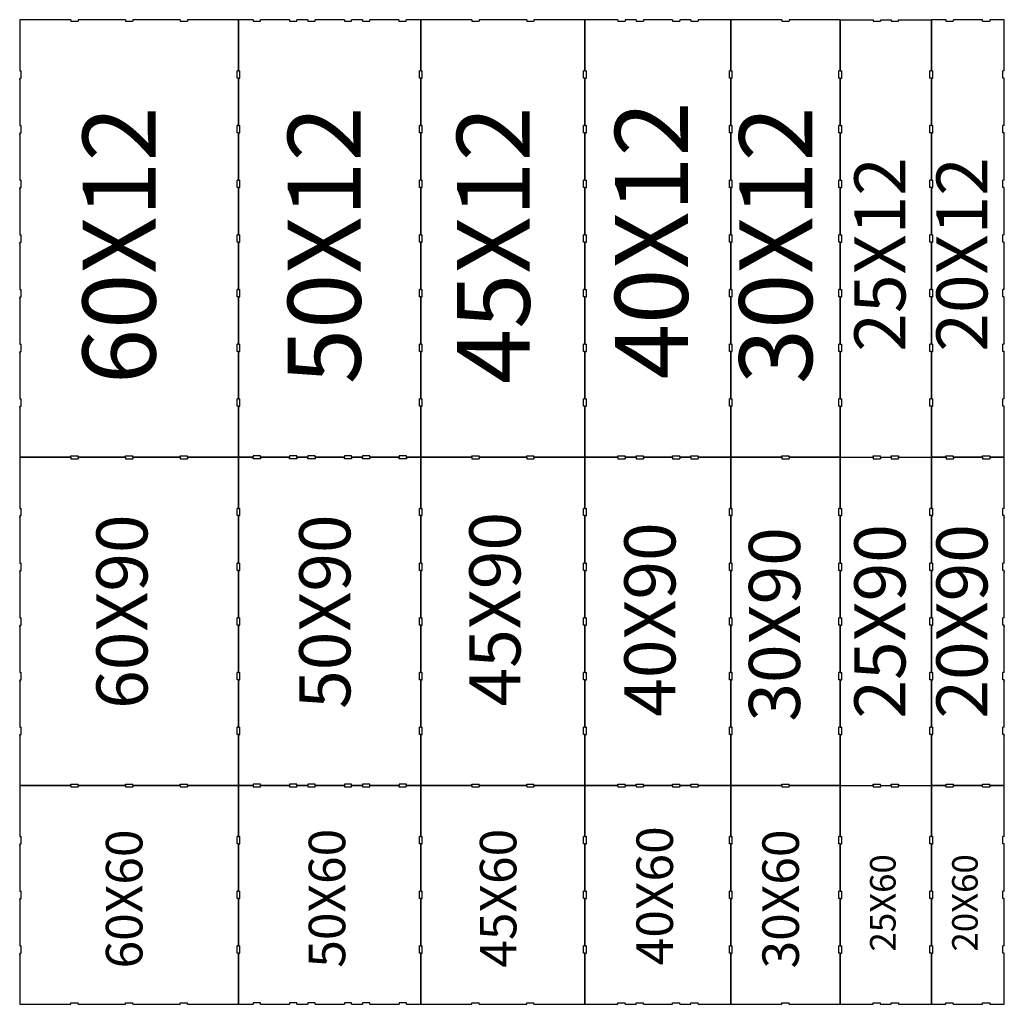
# Model space of a CAD drawing. Extents: x 2225025 to 3011645, y -3386252 to -3225963.
# Drawn here: x 2406864 to 2409564, y -3340004 to -3337304 of the extents above; entities that cross this region are included whole.
import ezdxf
from ezdxf.enums import TextEntityAlignment as Align

# ---------------------------------------------------------------- set-up
doc = ezdxf.new("R2010")
doc.units = 0
doc.header["$LTSCALE"] = 1200
doc.header["$MEASUREMENT"] = 0
doc.header["$PDSIZE"] = -1
doc.layers.get('0').update_dxf_attribs({"linetype": 'CONTINUOUS'})
doc.layers.add('00Kform', color=7, linetype='CONTINUOUS')
doc.styles.add('돋움체', font='txt')

# ---------------------------------------------------------------- blocks, each defined once
blk = doc.blocks.new('form6012')
at = {"layer": '00Kform', "color": 3}
for p, q in [((140.2, 1200), (140.2, 1196)), ((140.2, 1196), (160.2, 1196)), ((160.2, 1200), (160.2, 1196)), ((290.2, 1200), (290.2, 1196)), ((290.2, 1196), (310.2, 1196)), ((310.2, 1200), (310.2, 1196)), ((440.2, 1200), (440.2, 1196)), ((440.2, 1196), (460.2, 1196)), ((460.2, 1200), (460.2, 1196)), ((0, 1060), (4, 1060)), ((4, 1040), (4, 1060)), ((596, 1040), (596, 1060)), ((600, 1060), (596, 1060)), ((0, 1040), (4, 1040)), ((600, 1040), (596, 1040)), ((0, 910), (4, 910)), ((4, 890), (4, 910)), ((596, 890), (596, 910)), ((600, 910), (596, 910)), ((0, 890), (4, 890)), ((600, 890), (596, 890)), ((0, 760), (4, 760)), ((4, 740), (4, 760)), ((596, 740), (596, 760)), ((600, 760), (596, 760)), ((0, 740), (4, 740)), ((600, 740), (596, 740)), ((0, 610), (4, 610)), ((4, 590), (4, 610)), ((600, 610), (596, 610)), ((596, 590), (596, 610)), ((0, 590), (4, 590)), ((600, 590), (596, 590)), ((0, 460), (4, 460)), ((4, 440), (4, 460)), ((600, 460), (596, 460)), ((596, 440), (596, 460)), ((0, 440), (4, 440)), ((600, 440), (596, 440)), ((0, 310), (4, 310)), ((4, 290), (4, 310)), ((596, 290), (596, 310)), ((600, 310), (596, 310)), ((0, 290), (4, 290)), ((600, 290), (596, 290)), ((0, 160), (4, 160)), ((0, 140), (4, 140)), ((4, 140), (4, 160)), ((600, 160), (596, 160)), ((596, 140), (596, 160)), ((600, 140), (596, 140)), ((140.2, 0), (140.2, 4)), ((140.2, 4), (160.2, 4)), ((160.2, 0), (160.2, 4)), ((290.2, 4), (310.2, 4)), ((290.2, 0), (290.2, 4)), ((310.2, 0), (310.2, 4)), ((440.2, 4), (460.2, 4)), ((440.2, 0), (440.2, 4)), ((460.2, 0), (460.2, 4))]:
    blk.add_line(p, q, dxfattribs=at)
for points in [[(140.2, 1200), (0, 1200), (0, 1060)], [(290.2, 1200), (160.2, 1200)], [(440.2, 1200), (310.2, 1200)], [(600, 1060), (600, 1200), (460.2, 1200)], [(0, 1040), (0, 910)], [(600, 910), (600, 1040)], [(0, 890), (0, 760)], [(600, 760), (600, 890)], [(0, 740), (0, 610)], [(600, 610), (600, 740)], [(0, 590), (0, 460)], [(600, 460), (600, 590)], [(0, 440), (0, 310)], [(600, 310), (600, 440)], [(0, 290), (0, 160)], [(600, 160), (600, 290)], [(0, 140), (0, 0), (140.2, 0)], [(460.2, 0), (600, 0), (600, 140)], [(160.2, 0), (290.2, 0)], [(310.2, 0), (440.2, 0)]]:
    blk.add_lwpolyline(points, dxfattribs=at)
for p in [(0, 1036), (0, 886), (0, 736), (0, 586), (0, 436), (0, 286), (0, 136)]:
    blk.add_point(p, dxfattribs=at)
at = {"layer": '00Kform', "color": 3, "style": '돋움체'}
blk.add_text('60X12', height=200, rotation=90, dxfattribs=at).set_placement((298.5, 581.7), align=Align.MIDDLE)
blk = doc.blocks.new('form2012')
at = {"layer": '00Kform', "color": 3}
for p, q in [((40, 1200), (40, 1196)), ((40, 1196), (60, 1196)), ((60, 1200), (60, 1196)), ((140, 1196), (160, 1196)), ((160, 1200), (160, 1196)), ((0, 1060), (4, 1060)), ((4, 1040), (4, 1060)), ((196, 1040), (196, 1060)), ((200, 1060), (196, 1060)), ((0, 1040), (4, 1040)), ((200, 1040), (196, 1040)), ((0, 910), (4, 910)), ((4, 890), (4, 910)), ((196, 890), (196, 910)), ((200, 910), (196, 910)), ((0, 890), (4, 890)), ((200, 890), (196, 890)), ((0, 760), (4, 760)), ((4, 740), (4, 760)), ((196, 740), (196, 760)), ((200, 760), (196, 760)), ((0, 740), (4, 740)), ((200, 740), (196, 740)), ((0, 610), (4, 610)), ((4, 590), (4, 610)), ((200, 610), (196, 610)), ((196, 590), (196, 610)), ((0, 590), (4, 590)), ((200, 590), (196, 590)), ((0, 460), (4, 460)), ((4, 440), (4, 460)), ((200, 460), (196, 460)), ((196, 440), (196, 460)), ((0, 440), (4, 440)), ((200, 440), (196, 440)), ((0, 310), (4, 310)), ((4, 290), (4, 310)), ((196, 290), (196, 310)), ((200, 310), (196, 310)), ((0, 290), (4, 290)), ((200, 290), (196, 290)), ((0, 160), (4, 160)), ((0, 140), (4, 140)), ((4, 140), (4, 160)), ((200, 160), (196, 160)), ((196, 140), (196, 160)), ((200, 140), (196, 140)), ((40, 4), (60, 4)), ((60, 0), (60, 4)), ((60, 0), (140, 0)), ((140, 4), (160, 4)), ((140, 0), (140, 4))]:
    blk.add_line(p, q, dxfattribs=at)
for points in [[(40.2, 1200), (0, 1200), (0, 1060)], [(140, 1196), (140, 1200), (60.2, 1200)], [(200, 1060), (200, 1200), (160.2, 1200)], [(0, 1040), (0, 910)], [(200, 910), (200, 1040)], [(0, 890), (0, 760)], [(200, 760), (200, 890)], [(0, 740), (0, 610)], [(200, 610), (200, 740)], [(0, 590), (0, 460)], [(200, 460), (200, 590)], [(0, 440), (0, 310)], [(200, 310), (200, 440)], [(0, 291.2), (0, 160)], [(200, 160), (200, 291.2)], [(0, 140), (0, 0), (40, 0), (40, 4)], [(160, 4), (160, 0), (200, 0), (200, 140)]]:
    blk.add_lwpolyline(points, dxfattribs=at)
for p in [(0, 1036), (0, 886), (0, 736), (0, 586), (0, 436), (0, 286), (0, 136)]:
    blk.add_point(p, dxfattribs=at)
at = {"layer": '00Kform', "color": 3, "style": '돋움체'}
blk.add_text('20X12', height=140, rotation=90, dxfattribs=at).set_placement((101.9, 556.2), align=Align.MIDDLE)
blk = doc.blocks.new('form3012')
at = {"layer": '00Kform', "color": 3}
for p, q in [((140.2, 1200), (140.2, 1196)), ((140.2, 1196), (160.2, 1196)), ((160.2, 1200), (160.2, 1196)), ((0, 1060), (4, 1060)), ((4, 1040), (4, 1060)), ((296, 1040), (296, 1060)), ((300, 1060), (296, 1060)), ((0, 1040), (4, 1040)), ((300, 1040), (296, 1040)), ((0, 910), (4, 910)), ((4, 890), (4, 910)), ((296, 890), (296, 910)), ((300, 910), (296, 910)), ((0, 890), (4, 890)), ((300, 890), (296, 890)), ((0, 760), (4, 760)), ((4, 740), (4, 760)), ((296, 740), (296, 760)), ((300, 760), (296, 760)), ((0, 740), (4, 740)), ((300, 740), (296, 740)), ((0, 610), (4, 610)), ((4, 590), (4, 610)), ((300, 610), (296, 610)), ((296, 590), (296, 610)), ((0, 590), (4, 590)), ((300, 590), (296, 590)), ((0, 460), (4, 460)), ((4, 440), (4, 460)), ((300, 460), (296, 460)), ((296, 440), (296, 460)), ((0, 440), (4, 440)), ((300, 440), (296, 440)), ((0, 310), (4, 310)), ((4, 290), (4, 310)), ((296, 290), (296, 310)), ((300, 310), (296, 310)), ((0, 290), (4, 290)), ((300, 290), (296, 290)), ((0, 160), (4, 160)), ((0, 140), (4, 140)), ((4, 140), (4, 160)), ((300, 160), (296, 160)), ((296, 140), (296, 160)), ((300, 140), (296, 140)), ((140.2, 0), (140.2, 4)), ((140.2, 4), (160.2, 4)), ((160.2, 0), (160.2, 4))]:
    blk.add_line(p, q, dxfattribs=at)
for points in [[(140.2, 1200), (0, 1200), (0, 1060)], [(300, 1060), (300, 1200), (160.2, 1200)], [(0, 1040), (0, 910)], [(300, 910), (300, 1040)], [(0, 890), (0, 760)], [(300, 760), (300, 890)], [(0, 740), (0, 610)], [(300, 610), (300, 740)], [(0, 590), (0, 460)], [(300, 460), (300, 590)], [(0, 440), (0, 310)], [(300, 310), (300, 440)], [(0, 290), (0, 160)], [(300, 160), (300, 290)], [(0, 140), (0, 0), (140.2, 0)], [(160.2, 0), (300, 0), (300, 140)]]:
    blk.add_lwpolyline(points, dxfattribs=at)
for p in [(0, 1036), (0, 886), (0, 736), (0, 586), (0, 436), (0, 286), (0, 136)]:
    blk.add_point(p, dxfattribs=at)
at = {"layer": '00Kform', "color": 3, "style": '돋움체'}
blk.add_text('30X12', height=200, rotation=90, dxfattribs=at).set_placement((149.1, 581.7), align=Align.MIDDLE)
blk = doc.blocks.new('form4512')
at = {"layer": '00Kform', "color": 3}
for p, q in [((140.2, 1200), (140.2, 1196)), ((140.2, 1196), (160.2, 1196)), ((160.2, 1200), (160.2, 1196)), ((290.2, 1200), (290.2, 1196)), ((290.2, 1196), (310.2, 1196)), ((310.2, 1200), (310.2, 1196)), ((0, 1060), (4, 1060)), ((4, 1040), (4, 1060)), ((446, 1040), (446, 1060)), ((450, 1060), (446, 1060)), ((0, 1040), (4, 1040)), ((450, 1040), (446, 1040)), ((0, 910), (4, 910)), ((4, 890), (4, 910)), ((446, 890), (446, 910)), ((450, 910), (446, 910)), ((0, 890), (4, 890)), ((450, 890), (446, 890)), ((0, 760), (4, 760)), ((4, 740), (4, 760)), ((446, 740), (446, 760)), ((450, 760), (446, 760)), ((0, 740), (4, 740)), ((450, 740), (446, 740)), ((0, 610), (4, 610)), ((4, 590), (4, 610)), ((450, 610), (446, 610)), ((446, 590), (446, 610)), ((0, 590), (4, 590)), ((450, 590), (446, 590)), ((0, 460), (4, 460)), ((4, 440), (4, 460)), ((450, 460), (446, 460)), ((446, 440), (446, 460)), ((0, 440), (4, 440)), ((450, 440), (446, 440)), ((0, 310), (4, 310)), ((4, 290), (4, 310)), ((446, 290), (446, 310)), ((450, 310), (446, 310)), ((0, 290), (4, 290)), ((450, 290), (446, 290)), ((0, 160), (4, 160)), ((0, 140), (4, 140)), ((4, 140), (4, 160)), ((450, 160), (446, 160)), ((446, 140), (446, 160)), ((450, 140), (446, 140)), ((140.2, 0), (140.2, 4)), ((140.2, 4), (160.2, 4)), ((160.2, 0), (160.2, 4)), ((290.2, 4), (310.2, 4)), ((290.2, 0), (290.2, 4)), ((310.2, 0), (310.2, 4))]:
    blk.add_line(p, q, dxfattribs=at)
for points in [[(140.2, 1200), (0, 1200), (0, 1060)], [(290.2, 1200), (160.2, 1200)], [(450, 1060), (450, 1200), (310.2, 1200)], [(0, 1040), (0, 910)], [(450, 910), (450, 1040)], [(0, 890), (0, 760)], [(450, 760), (450, 890)], [(0, 740), (0, 610)], [(450, 610), (450, 740)], [(0, 590), (0, 460)], [(450, 460), (450, 590)], [(0, 440), (0, 310)], [(450, 310), (450, 440)], [(0, 290), (0, 160)], [(450, 160), (450, 290)], [(0, 140), (0, 0), (140.2, 0)], [(310.2, 0), (450, 0), (450, 140)], [(160.2, 0), (290.2, 0)]]:
    blk.add_lwpolyline(points, dxfattribs=at)
for p in [(0, 1036), (0, 886), (0, 736), (0, 586), (0, 436), (0, 286), (0, 136)]:
    blk.add_point(p, dxfattribs=at)
at = {"layer": '00Kform', "color": 3, "style": '돋움체'}
blk.add_text('45X12', height=200, rotation=90, dxfattribs=at).set_placement((224.6, 581.7), align=Align.MIDDLE)
blk = doc.blocks.new('form6090')
at = {"layer": '00Kform', "color": 3}
for p, q in [((140.2, 900), (140.2, 896)), ((140.2, 896), (160.2, 896)), ((160.2, 900), (160.2, 896)), ((290.2, 900), (290.2, 896)), ((290.2, 896), (310.2, 896)), ((310.2, 900), (310.2, 896)), ((440.2, 900), (440.2, 896)), ((440.2, 896), (460.2, 896)), ((460.2, 900), (460.2, 896)), ((0, 760), (4, 760)), ((4, 740), (4, 760)), ((596, 740), (596, 760)), ((600, 760), (596, 760)), ((0, 740), (4, 740)), ((600, 740), (596, 740)), ((0, 610), (4, 610)), ((4, 590), (4, 610)), ((600, 610), (596, 610)), ((596, 590), (596, 610)), ((0, 590), (4, 590)), ((600, 590), (596, 590)), ((0, 460), (4, 460)), ((4, 440), (4, 460)), ((600, 460), (596, 460)), ((596, 440), (596, 460)), ((0, 440), (4, 440)), ((600, 440), (596, 440)), ((0, 310), (4, 310)), ((4, 290), (4, 310)), ((596, 290), (596, 310)), ((600, 310), (596, 310)), ((0, 290), (4, 290)), ((600, 290), (596, 290)), ((0, 160), (4, 160)), ((0, 140), (4, 140)), ((4, 140), (4, 160)), ((600, 160), (596, 160)), ((596, 140), (596, 160)), ((600, 140), (596, 140)), ((140.2, 0), (140.2, 4)), ((140.2, 4), (160.2, 4)), ((160.2, 0), (160.2, 4)), ((290.2, 4), (310.2, 4)), ((290.2, 0), (290.2, 4)), ((310.2, 0), (310.2, 4)), ((440.2, 4), (460.2, 4)), ((440.2, 0), (440.2, 4)), ((460.2, 0), (460.2, 4))]:
    blk.add_line(p, q, dxfattribs=at)
for points in [[(140.2, 900), (0, 900), (0, 760)], [(290.2, 900), (160.2, 900)], [(440.2, 900), (310.2, 900)], [(600, 760), (600, 900), (460.2, 900)], [(0, 740), (0, 610)], [(600, 610), (600, 740)], [(0, 590), (0, 460)], [(600, 460), (600, 590)], [(0, 440), (0, 310)], [(600, 310), (600, 440)], [(0, 290), (0, 160)], [(600, 160), (600, 290)], [(0, 140), (0, 0), (140.2, 0)], [(460.2, 0), (600, 0), (600, 140)], [(160.2, 0), (290.2, 0)], [(310.2, 0), (440.2, 0)]]:
    blk.add_lwpolyline(points, dxfattribs=at)
for p in [(0, 736), (0, 586), (0, 436), (0, 286), (0, 136)]:
    blk.add_point(p, dxfattribs=at)
at = {"layer": '00Kform', "color": 3, "style": '돋움체'}
blk.add_text('60X90', height=140, rotation=90, dxfattribs=at).set_placement((298.5, 476.7), align=Align.MIDDLE)
blk = doc.blocks.new('form4590')
at = {"layer": '00Kform', "color": 3}
for p, q in [((140.2, 900), (140.2, 896)), ((140.2, 896), (160.2, 896)), ((160.2, 900), (160.2, 896)), ((290.2, 900), (290.2, 896)), ((290.2, 896), (310.2, 896)), ((310.2, 900), (310.2, 896)), ((0, 760), (4, 760)), ((4, 740), (4, 760)), ((446, 740), (446, 760)), ((450, 760), (446, 760)), ((0, 740), (4, 740)), ((450, 740), (446, 740)), ((0, 610), (4, 610)), ((4, 590), (4, 610)), ((450, 610), (446, 610)), ((446, 590), (446, 610)), ((0, 590), (4, 590)), ((450, 590), (446, 590)), ((0, 460), (4, 460)), ((4, 440), (4, 460)), ((450, 460), (446, 460)), ((446, 440), (446, 460)), ((0, 440), (4, 440)), ((450, 440), (446, 440)), ((0, 310), (4, 310)), ((4, 290), (4, 310)), ((446, 290), (446, 310)), ((450, 310), (446, 310)), ((0, 290), (4, 290)), ((450, 290), (446, 290)), ((0, 160), (4, 160)), ((0, 140), (4, 140)), ((4, 140), (4, 160)), ((450, 160), (446, 160)), ((446, 140), (446, 160)), ((450, 140), (446, 140)), ((140.2, 0), (140.2, 4)), ((140.2, 4), (160.2, 4)), ((160.2, 0), (160.2, 4)), ((290.2, 4), (310.2, 4)), ((290.2, 0), (290.2, 4)), ((310.2, 0), (310.2, 4))]:
    blk.add_line(p, q, dxfattribs=at)
for points in [[(140.2, 900), (0, 900), (0, 760)], [(290.2, 900), (160.2, 900)], [(450, 760), (450, 900), (310.2, 900)], [(0, 740), (0, 610)], [(450, 610), (450, 740)], [(0, 590), (0, 460)], [(450, 460), (450, 590)], [(0, 440), (0, 310)], [(450, 310), (450, 440)], [(0, 290), (0, 160)], [(450, 160), (450, 290)], [(0, 140), (0, 0), (140.2, 0)], [(310.2, 0), (450, 0), (450, 140)], [(160.2, 0), (290.2, 0)]]:
    blk.add_lwpolyline(points, dxfattribs=at)
for p in [(0, 736), (0, 586), (0, 436), (0, 286), (0, 136)]:
    blk.add_point(p, dxfattribs=at)
at = {"layer": '00Kform', "color": 3, "style": '돋움체'}
blk.add_text('45X90', height=140, rotation=90, dxfattribs=at).set_placement((221.2, 483.4), align=Align.MIDDLE)
blk = doc.blocks.new('form2090')
at = {"layer": '00Kform', "color": 3}
for p, q in [((40.2, 900), (40.2, 896)), ((40.2, 896), (60.2, 896)), ((60.2, 900), (60.2, 896)), ((140.2, 900), (140.2, 896)), ((140.2, 896), (160.2, 896)), ((160.2, 900), (160.2, 896)), ((0, 760), (4, 760)), ((4, 740), (4, 760)), ((196, 740), (196, 760)), ((200, 760), (196, 760)), ((0, 740), (4, 740)), ((200, 740), (196, 740)), ((0, 610), (4, 610)), ((4, 590), (4, 610)), ((200, 610), (196, 610)), ((196, 590), (196, 610)), ((0, 590), (4, 590)), ((200, 590), (196, 590)), ((0, 460), (4, 460)), ((4, 440), (4, 460)), ((200, 460), (196, 460)), ((196, 440), (196, 460)), ((0, 440), (4, 440)), ((200, 440), (196, 440)), ((0, 310), (4, 310)), ((4, 290), (4, 310)), ((196, 290), (196, 310)), ((200, 310), (196, 310)), ((0, 290), (4, 290)), ((200, 290), (196, 290)), ((0, 160), (4, 160)), ((0, 140), (4, 140)), ((4, 140), (4, 160)), ((200, 160), (196, 160)), ((196, 140), (196, 160)), ((200, 140), (196, 140)), ((40.2, 4), (60.2, 4)), ((40.2, 0), (40.2, 4)), ((60.2, 0), (60.2, 4)), ((140.2, 4), (160.2, 4)), ((140.2, 0), (140.2, 4)), ((160.2, 0), (160.2, 4))]:
    blk.add_line(p, q, dxfattribs=at)
for points in [[(40.2, 900), (0, 900), (0, 760)], [(140.2, 900), (60.2, 900)], [(200, 760), (200, 900), (160.2, 900)], [(0, 740), (0, 610)], [(200, 610), (200, 740)], [(0, 590), (0, 460)], [(200, 460), (200, 590)], [(0, 440), (0, 310)], [(200, 310), (200, 440)], [(0, 290), (0, 160)], [(200, 160), (200, 290)], [(0, 140), (0, 0), (40.2, 0)], [(160.2, 0), (200, 0), (200, 140)], [(60.2, 0), (140.2, 0)]]:
    blk.add_lwpolyline(points, dxfattribs=at)
for p in [(0, 736), (200, 736), (0, 586), (200, 586), (0, 436), (200, 436), (0, 286), (200, 286), (0, 136), (200, 136)]:
    blk.add_point(p, dxfattribs=at)
at = {"layer": '00Kform', "color": 3, "style": '돋움체'}
blk.add_text('20X90', height=140, rotation=90, dxfattribs=at).set_placement((101.9, 450), align=Align.MIDDLE)
blk = doc.blocks.new('form3090')
at = {"layer": '00Kform', "color": 3}
for p, q in [((140.2, 900), (140.2, 896)), ((140.2, 896), (160.2, 896)), ((160.2, 900), (160.2, 896)), ((0, 760), (4, 760)), ((4, 740), (4, 760)), ((296, 740), (296, 760)), ((300, 760), (296, 760)), ((0, 740), (4, 740)), ((300, 740), (296, 740)), ((0, 610), (4, 610)), ((4, 590), (4, 610)), ((300, 610), (296, 610)), ((296, 590), (296, 610)), ((0, 590), (4, 590)), ((300, 590), (296, 590)), ((0, 460), (4, 460)), ((4, 440), (4, 460)), ((300, 460), (296, 460)), ((296, 440), (296, 460)), ((0, 440), (4, 440)), ((300, 440), (296, 440)), ((0, 310), (4, 310)), ((4, 290), (4, 310)), ((296, 290), (296, 310)), ((300, 310), (296, 310)), ((0, 290), (4, 290)), ((300, 290), (296, 290)), ((0, 160), (4, 160)), ((0, 140), (4, 140)), ((4, 140), (4, 160)), ((300, 160), (296, 160)), ((296, 140), (296, 160)), ((300, 140), (296, 140)), ((140.2, 4), (160.2, 4)), ((140.2, 0), (140.2, 4)), ((160.2, 0), (160.2, 4))]:
    blk.add_line(p, q, dxfattribs=at)
for points in [[(140.2, 900), (0, 900), (0, 760)], [(300, 760), (300, 900), (160.2, 900)], [(0, 740), (0, 610)], [(300, 610), (300, 740)], [(0, 590), (0, 460)], [(300, 460), (300, 590)], [(0, 440), (0, 310)], [(300, 310), (300, 440)], [(0, 290), (0, 160)], [(300, 160), (300, 290)], [(0, 140), (0, 0), (140.2, 0)], [(160.2, 0), (300, 0), (300, 140)]]:
    blk.add_lwpolyline(points, dxfattribs=at)
for p in [(0, 736), (300, 736), (0, 586), (300, 586), (0, 436), (300, 436), (0, 286), (300, 286), (0, 136), (300, 136)]:
    blk.add_point(p, dxfattribs=at)
at = {"layer": '00Kform', "color": 3, "style": '돋움체'}
blk.add_text('30X90', height=140, rotation=90, dxfattribs=at).set_placement((137.8, 441.7), align=Align.MIDDLE)
blk = doc.blocks.new('form5090')
at = {"layer": '00Kform', "color": 3}
for p, q in [((40.2, 896), (40.2, 900)), ((60.2, 896), (40.2, 896)), ((60.2, 900), (60.2, 896)), ((140.2, 896), (140.2, 900)), ((160.2, 896), (140.2, 896)), ((160.2, 900), (160.2, 896)), ((190.2, 896), (190.2, 900)), ((210.2, 896), (190.2, 896)), ((210.2, 900), (210.2, 896)), ((290.2, 896), (290.2, 900)), ((310.2, 896), (290.2, 896)), ((310.2, 900), (310.2, 896)), ((340.2, 896), (340.2, 900)), ((360.2, 896), (340.2, 896)), ((360.2, 900), (360.2, 896)), ((440.2, 896), (440.2, 900)), ((460.2, 896), (440.2, 896)), ((460.2, 900), (460.2, 896)), ((0, 760), (4, 760)), ((4, 740), (4, 760)), ((496, 740), (496, 760)), ((500, 760), (496, 760)), ((0, 740), (4, 740)), ((500, 740), (496, 740)), ((0, 610), (4, 610)), ((4, 590), (4, 610)), ((500, 610), (496, 610)), ((496, 590), (496, 610)), ((0, 590), (4, 590)), ((500, 590), (496, 590)), ((0, 460), (4, 460)), ((4, 440), (4, 460)), ((500, 460), (496, 460)), ((496, 440), (496, 460)), ((0, 440), (4, 440)), ((500, 440), (496, 440)), ((0, 310), (4, 310)), ((4, 290), (4, 310)), ((496, 290), (496, 310)), ((500, 310), (496, 310)), ((0, 290), (4, 290)), ((500, 290), (496, 290)), ((0, 160), (4, 160)), ((0, 140), (4, 140)), ((4, 140), (4, 160)), ((500, 160), (496, 160)), ((496, 140), (496, 160)), ((500, 140), (496, 140)), ((60.2, 4), (40.2, 4)), ((40.2, 4), (40.2, 0)), ((60.2, 0), (60.2, 4)), ((160.2, 4), (140.2, 4)), ((140.2, 4), (140.2, 0)), ((160.2, 0), (160.2, 4)), ((210.2, 4), (190.2, 4)), ((190.2, 4), (190.2, 0)), ((210.2, 0), (210.2, 4)), ((310.2, 4), (290.2, 4)), ((290.2, 4), (290.2, 0)), ((310.2, 0), (310.2, 4)), ((360.2, 4), (340.2, 4)), ((340.2, 4), (340.2, 0)), ((360.2, 0), (360.2, 4)), ((460.2, 4), (440.2, 4)), ((440.2, 4), (440.2, 0)), ((460.2, 0), (460.2, 4))]:
    blk.add_line(p, q, dxfattribs=at)
for points in [[(40.2, 900), (0, 900), (0, 760)], [(140.2, 900), (60.2, 900)], [(190.2, 900), (160.2, 900)], [(290.2, 900), (210.2, 900)], [(340.2, 900), (310.2, 900)], [(440.2, 900), (360.2, 900)], [(500, 760), (500, 900), (460.2, 900)], [(0, 740), (0, 610)], [(500, 610), (500, 740)], [(0, 590), (0, 460)], [(500, 460), (500, 590)], [(0, 440), (0, 310)], [(500, 310), (500, 440)], [(0, 290), (0, 160)], [(500, 160), (500, 290)], [(0, 140), (0, 0), (40.2, 0)], [(460.2, 0), (500, 0), (500, 140)], [(60.2, 0), (140.2, 0)], [(160.2, 0), (190.2, 0)], [(210.2, 0), (290.2, 0)], [(310.2, 0), (340.2, 0)], [(360.2, 0), (440.2, 0)]]:
    blk.add_lwpolyline(points, dxfattribs=at)
for p in [(0, 736), (0, 586), (0, 436), (0, 286), (0, 136)]:
    blk.add_point(p, dxfattribs=at)
at = {"layer": '00Kform', "color": 3, "style": '돋움체'}
blk.add_text('50X90', height=140, rotation=90, dxfattribs=at).set_placement((254.8, 476.7), align=Align.MIDDLE)
blk = doc.blocks.new('form4090')
at = {"layer": '00Kform', "color": 3}
for p, q in [((90.2, 900), (90.2, 896)), ((90.2, 896), (110.2, 896)), ((110.2, 900), (110.2, 896)), ((140.2, 900), (140.2, 896)), ((140.2, 896), (160.2, 896)), ((160.2, 900), (160.2, 896)), ((240.2, 900), (240.2, 896)), ((240.2, 896), (260.2, 896)), ((260.2, 900), (260.2, 896)), ((290.2, 900), (290.2, 896)), ((290.2, 896), (310.2, 896)), ((310.2, 900), (310.2, 896)), ((0, 760), (4, 760)), ((4, 740), (4, 760)), ((396, 740), (396, 760)), ((400, 760), (396, 760)), ((0, 740), (4, 740)), ((400, 740), (396, 740)), ((0, 610), (4, 610)), ((4, 590), (4, 610)), ((400, 610), (396, 610)), ((396, 590), (396, 610)), ((0, 590), (4, 590)), ((400, 590), (396, 590)), ((0, 460), (4, 460)), ((4, 440), (4, 460)), ((400, 460), (396, 460)), ((396, 440), (396, 460)), ((0, 440), (4, 440)), ((400, 440), (396, 440)), ((0, 310), (4, 310)), ((4, 290), (4, 310)), ((396, 290), (396, 310)), ((400, 310), (396, 310)), ((0, 290), (4, 290)), ((400, 290), (396, 290)), ((0, 160), (4, 160)), ((0, 140), (4, 140)), ((4, 140), (4, 160)), ((400, 160), (396, 160)), ((396, 140), (396, 160)), ((400, 140), (396, 140)), ((90.2, 4), (110.2, 4)), ((90.2, 0), (90.2, 4)), ((110.2, 0), (110.2, 4)), ((140.2, 4), (160.2, 4)), ((140.2, 0), (140.2, 4)), ((160.2, 0), (160.2, 4)), ((240.2, 0), (240.2, 4)), ((240.2, 4), (260.2, 4)), ((260.2, 0), (260.2, 4)), ((290.2, 0), (290.2, 4)), ((290.2, 4), (310.2, 4)), ((310.2, 0), (310.2, 4))]:
    blk.add_line(p, q, dxfattribs=at)
for points in [[(90.2, 900), (0, 900), (0, 760)], [(140.2, 900), (110.2, 900)], [(240.2, 900), (160.2, 900)], [(290.2, 900), (260.2, 900)], [(400, 760), (400, 900), (310.2, 900)], [(0, 740), (0, 610)], [(400, 610), (400, 740)], [(0, 590), (0, 460)], [(400, 460), (400, 590)], [(0, 440), (0, 310)], [(400, 310), (400, 440)], [(0, 290), (0, 160)], [(400, 160), (400, 290)], [(0, 140), (0, 0), (90.2, 0)], [(310.2, 0), (400, 0), (400, 140)], [(110.2, 0), (140.2, 0)], [(160.2, 0), (240.2, 0)], [(260.2, 0), (290.2, 0)]]:
    blk.add_lwpolyline(points, dxfattribs=at)
for p in [(0, 736), (400, 736), (0, 586), (400, 586), (0, 436), (400, 436), (0, 286), (400, 286), (0, 136), (400, 136)]:
    blk.add_point(p, dxfattribs=at)
at = {"layer": '00Kform', "color": 3, "style": '돋움체'}
blk.add_text('40X90', height=140, rotation=90, dxfattribs=at).set_placement((196.2, 455), align=Align.MIDDLE)
blk = doc.blocks.new('form5012')
at = {"layer": '00Kform', "color": 3}
for p, q in [((40, 1200), (40, 1196)), ((40, 1196), (60, 1196)), ((60, 1196), (60, 1200)), ((140.2, 1200), (140.2, 1196)), ((140.2, 1196), (160.2, 1196)), ((160.2, 1196), (160.2, 1200)), ((190, 1200), (190, 1196)), ((190, 1196), (210, 1196)), ((210, 1196), (210, 1200)), ((290.2, 1200), (290.2, 1196)), ((290.2, 1196), (310.2, 1196)), ((310.2, 1196), (310.2, 1200)), ((340, 1200), (340, 1196)), ((340, 1196), (360, 1196)), ((360, 1196), (360, 1200)), ((440, 1200), (440, 1196)), ((440, 1196), (460, 1196)), ((460, 1196), (460, 1200)), ((0, 1060), (4, 1060)), ((4, 1040), (4, 1060)), ((496, 1040), (496, 1060)), ((500, 1060), (496, 1060)), ((0, 1040), (4, 1040)), ((500, 1040), (496, 1040)), ((0, 910), (4, 910)), ((4, 890), (4, 910)), ((496, 890), (496, 910)), ((500, 910), (496, 910)), ((0, 890), (4, 890)), ((500, 890), (496, 890)), ((0, 760), (4, 760)), ((4, 740), (4, 760)), ((496, 740), (496, 760)), ((500, 760), (496, 760)), ((0, 740), (4, 740)), ((500, 740), (496, 740)), ((0, 610), (4, 610)), ((4, 590), (4, 610)), ((500, 610), (496, 610)), ((496, 590), (496, 610)), ((0, 590), (4, 590)), ((500, 590), (496, 590)), ((0, 460), (4, 460)), ((4, 440), (4, 460)), ((500, 460), (496, 460)), ((496, 440), (496, 460)), ((0, 440), (4, 440)), ((500, 440), (496, 440)), ((0, 310), (4, 310)), ((4, 290), (4, 310)), ((496, 290), (496, 310)), ((500, 310), (496, 310)), ((0, 290), (4, 290)), ((500, 290), (496, 290)), ((0, 160), (4, 160)), ((0, 140), (4, 140)), ((4, 140), (4, 160)), ((500, 160), (496, 160)), ((496, 140), (496, 160)), ((500, 140), (496, 140)), ((60.2, 4), (40.2, 4)), ((40.2, 4), (40.2, 0)), ((60.2, 0), (60.2, 4)), ((160.2, 4), (140.2, 4)), ((140.2, 4), (140.2, 0)), ((160.2, 0), (160.2, 4)), ((210.2, 4), (190.2, 4)), ((190.2, 4), (190.2, 0)), ((210.2, 0), (210.2, 4)), ((310.2, 4), (290.2, 4)), ((290.2, 4), (290.2, 0)), ((310.2, 0), (310.2, 4)), ((360.2, 4), (340.2, 4)), ((340.2, 4), (340.2, 0)), ((360.2, 0), (360.2, 4)), ((460.2, 4), (440.2, 4)), ((440.2, 4), (440.2, 0)), ((460.2, 0), (460.2, 4))]:
    blk.add_line(p, q, dxfattribs=at)
for points in [[(40, 1200), (0, 1200), (0, 1060)], [(140.2, 1200), (60, 1200)], [(190, 1200), (160.2, 1200)], [(290.2, 1200), (210, 1200)], [(340, 1200), (310.2, 1200)], [(440, 1200), (360, 1200)], [(500, 1060), (500, 1200), (460, 1200)], [(0, 1040), (0, 910)], [(500, 910), (500, 1040)], [(0, 890), (0, 760)], [(500, 760), (500, 890)], [(0, 740), (0, 610)], [(500, 610), (500, 740)], [(0, 590), (0, 460)], [(500, 460), (500, 590)], [(0, 440), (0, 310)], [(500, 310), (500, 440)], [(0, 290), (0, 160)], [(500, 160), (500, 290)], [(0, 140), (0, 0), (40.2, 0)], [(460.2, 0), (500, 0), (500, 140)], [(60.2, 0), (140.2, 0)], [(160.2, 0), (190.2, 0)], [(210.2, 0), (290.2, 0)], [(310.2, 0), (340.2, 0)], [(360.2, 0), (440.2, 0)]]:
    blk.add_lwpolyline(points, dxfattribs=at)
for p in [(0, 1036), (0, 886), (0, 736), (0, 586), (0, 436), (0, 286), (0, 136)]:
    blk.add_point(p, dxfattribs=at)
at = {"layer": '00Kform', "color": 3, "style": '돋움체'}
blk.add_text('50X12', height=200, rotation=90, dxfattribs=at).set_placement((261, 581.7, 0), align=Align.MIDDLE)
blk = doc.blocks.new('form4012')
at = {"layer": '00Kform', "color": 3}
for p, q in [((90.2, 1200), (80, 1200)), ((90.2, 1200), (90.2, 1196)), ((90.2, 1196), (110.2, 1196)), ((110.2, 1200), (110.2, 1196)), ((140.2, 1200), (140.2, 1196)), ((140.2, 1196), (160.2, 1196)), ((160.2, 1200), (160.2, 1196)), ((240.2, 1200), (240.2, 1196)), ((240.2, 1196), (260.2, 1196)), ((260.2, 1200), (260.2, 1196)), ((290.2, 1200), (290.2, 1196)), ((290.2, 1196), (310.2, 1196)), ((310.2, 1200), (310.2, 1196)), ((0, 1060), (4, 1060)), ((4, 1040), (4, 1060)), ((396, 1040), (396, 1060)), ((400, 1060), (396, 1060)), ((0, 1040), (4, 1040)), ((400, 1040), (396, 1040)), ((0, 910), (4, 910)), ((4, 890), (4, 910)), ((396, 890), (396, 910)), ((400, 910), (396, 910)), ((0, 890), (4, 890)), ((400, 890), (396, 890)), ((0, 760), (4, 760)), ((4, 740), (4, 760)), ((396, 740), (396, 760)), ((400, 760), (396, 760)), ((0, 740), (4, 740)), ((400, 740), (396, 740)), ((0, 610), (4, 610)), ((4, 590), (4, 610)), ((400, 610), (396, 610)), ((396, 590), (396, 610)), ((0, 590), (4, 590)), ((400, 590), (396, 590)), ((0, 460), (4, 460)), ((4, 440), (4, 460)), ((400, 460), (396, 460)), ((396, 440), (396, 460)), ((0, 440), (4, 440)), ((400, 440), (396, 440)), ((0, 310), (4, 310)), ((4, 290), (4, 310)), ((396, 290), (396, 310)), ((400, 310), (396, 310)), ((0, 290), (4, 290)), ((400, 290), (396, 290)), ((0, 160), (4, 160)), ((0, 140), (4, 140)), ((4, 140), (4, 160)), ((400, 160), (396, 160)), ((396, 140), (396, 160)), ((400, 140), (396, 140)), ((90.2, 0), (90.2, 4)), ((90.2, 4), (110.2, 4)), ((110.2, 0), (110.2, 4)), ((140.2, 0), (140.2, 4)), ((140.2, 4), (160.2, 4)), ((160.2, 0), (160.2, 4)), ((240.2, 4), (260.2, 4)), ((240.2, 0), (240.2, 4)), ((260.2, 0), (260.2, 4)), ((290.2, 4), (310.2, 4)), ((290.2, 0), (290.2, 4)), ((310.2, 0), (310.2, 4))]:
    blk.add_line(p, q, dxfattribs=at)
for points in [[(90.2, 1200), (0, 1200), (0, 1060)], [(140.2, 1200), (110.2, 1200)], [(240.2, 1200), (160.2, 1200)], [(290.2, 1200), (260.2, 1200)], [(400, 1060), (400, 1200), (310.2, 1200)], [(0, 1040), (0, 910)], [(400, 910), (400, 1040)], [(0, 890), (0, 760)], [(400, 760), (400, 890)], [(0, 740), (0, 610)], [(400, 610), (400, 740)], [(0, 590), (0, 460)], [(400, 460), (400, 590)], [(0, 440), (0, 310)], [(400, 310), (400, 440)], [(0, 290), (0, 160)], [(400, 160), (400, 290)], [(0, 140), (0, 0), (90.2, 0)], [(310.2, 0), (400, 0), (400, 140)], [(110.2, 0), (140.2, 0)], [(160.2, 0), (240.2, 0)], [(260.2, 0), (290.2, 0)]]:
    blk.add_lwpolyline(points, dxfattribs=at)
for p in [(0, 1036), (0, 886), (0, 736), (0, 586), (0, 436), (0, 286), (0, 136)]:
    blk.add_point(p, dxfattribs=at)
at = {"layer": '00Kform', "color": 3, "style": '돋움체'}
blk.add_text('40X12', height=200, rotation=90, dxfattribs=at).set_placement((208.1, 595.1), align=Align.MIDDLE)
blk = doc.blocks.new('form2512')
at = {"layer": '00Kform', "color": 3}
for p, q in [((0, 1200), (0, 1060)), ((0, 1200), (90, 1200)), ((90, 1200), (90, 1196)), ((90, 1196), (110, 1196)), ((110, 1200), (110, 1196)), ((110, 1200), (140, 1200)), ((140, 1200), (140, 1196)), ((140, 1196), (160, 1196)), ((160, 1196), (160, 1200)), ((160, 1200), (250, 1200)), ((250, 1060), (250, 1200)), ((0, 1060), (4, 1060)), ((4, 1040), (4, 1060)), ((246, 1040), (246, 1060)), ((250, 1060), (246, 1060)), ((0, 1040), (0, 910)), ((0, 1040), (4, 1040)), ((250, 1040), (246, 1040)), ((250, 910), (250, 1040)), ((0, 910), (4, 910)), ((4, 890), (4, 910)), ((246, 890), (246, 910)), ((250, 910), (246, 910)), ((0, 890), (0, 760)), ((0, 890), (4, 890)), ((250, 890), (246, 890)), ((250, 760), (250, 890)), ((0, 760), (4, 760)), ((4, 740), (4, 760)), ((246, 740), (246, 760)), ((250, 760), (246, 760)), ((0, 740), (0, 610)), ((0, 740), (4, 740)), ((250, 740), (246, 740)), ((250, 610), (250, 740)), ((0, 610), (4, 610)), ((4, 590), (4, 610)), ((250, 610), (246, 610)), ((246, 590), (246, 610)), ((0, 590), (0, 460)), ((0, 590), (4, 590)), ((250, 590), (246, 590)), ((250, 460), (250, 590)), ((0, 460), (4, 460)), ((4, 440), (4, 460)), ((250, 460), (246, 460)), ((246, 440), (246, 460)), ((0, 440), (0, 310)), ((0, 440), (4, 440)), ((250, 440), (246, 440)), ((250, 310), (250, 440)), ((0, 310), (4, 310)), ((4, 290), (4, 310)), ((246, 290), (246, 310)), ((250, 310), (246, 310)), ((0, 291.2), (0, 160)), ((0, 290), (4, 290)), ((250, 290), (246, 290)), ((250, 160), (250, 291.2)), ((0, 160), (4, 160)), ((0, 140), (0, 0)), ((0, 140), (4, 140)), ((4, 140), (4, 160)), ((250, 160), (246, 160)), ((246, 140), (246, 160)), ((250, 140), (246, 140)), ((250, 0), (250, 140)), ((0, 0), (90, 0)), ((90, 0), (90, 4)), ((90, 4), (110, 4)), ((110, 0), (110, 4)), ((110, 0), (140, 0)), ((140, 4), (160, 4)), ((140, 0), (140, 4)), ((160, 4), (160, 0)), ((160, 0), (250, 0))]:
    blk.add_line(p, q, dxfattribs=at)
for p in [(0, 1036), (0, 886), (0, 736), (0, 586), (0, 436), (0, 286), (0, 136)]:
    blk.add_point(p, dxfattribs=at)
at = {"layer": '00Kform', "color": 3, "style": '돋움체'}
blk.add_text('25X12', height=140, rotation=90, dxfattribs=at).set_placement((126.9, 556.2), align=Align.MIDDLE)
blk = doc.blocks.new('form2590')
at = {"layer": '00Kform', "color": 3}
for p, q in [((0, 900), (0, 760)), ((0, 900), (90, 900)), ((90, 900), (90, 896)), ((90, 896), (110, 896)), ((110, 900), (110, 896)), ((110, 900), (140, 900)), ((140, 900), (140, 896)), ((140, 896), (160, 896)), ((160, 896), (160, 900)), ((160, 900), (250, 900)), ((250, 760), (250, 900)), ((0, 760), (4, 760)), ((4, 740), (4, 760)), ((246, 740), (246, 760)), ((250, 760), (246, 760)), ((0, 740), (0, 610)), ((0, 740), (4, 740)), ((250, 740), (246, 740)), ((250, 610), (250, 740)), ((0, 610), (4, 610)), ((4, 590), (4, 610)), ((250, 610), (246, 610)), ((246, 590), (246, 610)), ((0, 590), (0, 460)), ((0, 590), (4, 590)), ((250, 590), (246, 590)), ((250, 460), (250, 590)), ((0, 460), (4, 460)), ((4, 440), (4, 460)), ((250, 460), (246, 460)), ((246, 440), (246, 460)), ((0, 440), (0, 310)), ((0, 440), (4, 440)), ((250, 440), (246, 440)), ((250, 310), (250, 440)), ((0, 310), (4, 310)), ((4, 290), (4, 310)), ((246, 290), (246, 310)), ((250, 310), (246, 310)), ((0, 290), (0, 160)), ((0, 290), (4, 290)), ((250, 290), (246, 290)), ((250, 160), (250, 290)), ((0, 160), (4, 160)), ((0, 140), (0, 0)), ((0, 140), (4, 140)), ((4, 140), (4, 160)), ((250, 160), (246, 160)), ((246, 140), (246, 160)), ((250, 140), (246, 140)), ((250, 0), (250, 140)), ((0, 0), (90, 0)), ((90, 0), (90, 4)), ((90, 4), (110, 4)), ((110, 0), (110, 4)), ((110, 0), (140, 0)), ((140, 4), (160, 4)), ((140, 0), (140, 4)), ((160, 4), (160, 0)), ((160, 0), (250, 0))]:
    blk.add_line(p, q, dxfattribs=at)
for p in [(0, 736), (250, 736), (0, 586), (250, 586), (0, 436), (250, 436), (0, 286), (250, 286), (0, 136), (250, 136)]:
    blk.add_point(p, dxfattribs=at)
at = {"layer": '00Kform', "color": 3, "style": '돋움체'}
blk.add_text('25X90', height=140, rotation=90, dxfattribs=at).set_placement((126.9, 450), align=Align.MIDDLE)
blk = doc.blocks.new('form6060')
at = {"layer": '00Kform', "color": 3}
for p, q in [((140.2, 600), (0, 600)), ((0, 600), (0, 460)), ((140.2, 600), (140.2, 596)), ((140.2, 596), (160.2, 596)), ((290.2, 600), (160.2, 600)), ((160.2, 600), (160.2, 596)), ((290.2, 600), (290.2, 596)), ((290.2, 596), (310.2, 596)), ((440.2, 600), (310.2, 600)), ((310.2, 600), (310.2, 596)), ((440.2, 600), (440.2, 596)), ((440.2, 596), (460.2, 596)), ((600, 600), (460.2, 600)), ((460.2, 600), (460.2, 596)), ((600, 460), (600, 600)), ((0, 460), (4, 460)), ((4, 440), (4, 460)), ((596, 440), (596, 460)), ((600, 460), (596, 460)), ((0, 440), (0, 310)), ((0, 440), (4, 440)), ((600, 440), (596, 440)), ((600, 310), (600, 440)), ((0, 310), (4, 310)), ((4, 290), (4, 310)), ((596, 290), (596, 310)), ((600, 310), (596, 310)), ((0, 290), (0, 160)), ((0, 290), (4, 290)), ((600, 290), (596, 290)), ((600, 160), (600, 290)), ((0, 160), (4, 160)), ((0, 140), (0, 0)), ((0, 140), (4, 140)), ((4, 140), (4, 160)), ((596, 140), (596, 160)), ((600, 160), (596, 160)), ((600, 140), (596, 140)), ((600, 0), (600, 140)), ((0, 0), (140.2, 0)), ((140.2, 0), (140.2, 4)), ((140.2, 4), (160.2, 4)), ((160.2, 0), (160.2, 4)), ((160.2, 0), (290.2, 0)), ((290.2, 4), (310.2, 4)), ((290.2, 0), (290.2, 4)), ((310.2, 0), (310.2, 4)), ((310.2, 0), (440.2, 0)), ((440.2, 4), (460.2, 4)), ((440.2, 0), (440.2, 4)), ((460.2, 0), (460.2, 4)), ((460.2, 0), (600, 0))]:
    blk.add_line(p, q, dxfattribs=at)
for p in [(0, 436), (0, 286), (0, 136)]:
    blk.add_point(p, dxfattribs=at)
at = {"layer": '00Kform', "color": 3, "style": '돋움체'}
blk.add_text('60X60', height=100, rotation=90, dxfattribs=at).set_placement((299.4, 288.8), align=Align.MIDDLE)
blk = doc.blocks.new('form5060')
at = {"layer": '00Kform', "color": 3}
for p, q in [((40, 600), (0, 600)), ((0, 600), (0, 460)), ((40, 600), (40, 596)), ((40, 596), (60, 596)), ((140.2, 600), (60, 600)), ((60, 596), (60, 600)), ((140.2, 600), (140.2, 596)), ((140.2, 596), (160.2, 596)), ((190, 600), (160.2, 600)), ((160.2, 596), (160.2, 600)), ((190, 600), (190, 596)), ((190, 596), (210, 596)), ((290.2, 600), (210, 600)), ((210, 596), (210, 600)), ((290.2, 600), (290.2, 596)), ((290.2, 596), (310.2, 596)), ((340, 600), (310.2, 600)), ((310.2, 596), (310.2, 600)), ((340, 600), (340, 596)), ((340, 596), (360, 596)), ((440, 600), (360, 600)), ((360, 596), (360, 600)), ((440, 600), (440, 596)), ((440, 596), (460, 596)), ((500, 600), (460, 600)), ((460, 596), (460, 600)), ((500, 460), (500, 600)), ((0, 460), (4, 460)), ((4, 440), (4, 460)), ((496, 440), (496, 460)), ((500, 460), (496, 460)), ((0, 440), (0, 310)), ((0, 440), (4, 440)), ((500, 440), (496, 440)), ((500, 310), (500, 440)), ((0, 310), (4, 310)), ((4, 290), (4, 310)), ((496, 290), (496, 310)), ((500, 310), (496, 310)), ((0, 290), (0, 160)), ((0, 290), (4, 290)), ((500, 290), (496, 290)), ((500, 160), (500, 290)), ((0, 160), (4, 160)), ((0, 140), (0, 0)), ((0, 140), (4, 140)), ((4, 140), (4, 160)), ((496, 140), (496, 160)), ((500, 160), (496, 160)), ((500, 140), (496, 140)), ((500, 0), (500, 140)), ((0, 0), (40.2, 0)), ((60.2, 4), (40.2, 4)), ((40.2, 4), (40.2, 0)), ((60.2, 0), (60.2, 4)), ((60.2, 0), (140.2, 0)), ((160.2, 4), (140.2, 4)), ((140.2, 4), (140.2, 0)), ((160.2, 0), (160.2, 4)), ((160.2, 0), (190.2, 0)), ((210.2, 4), (190.2, 4)), ((190.2, 4), (190.2, 0)), ((210.2, 0), (210.2, 4)), ((210.2, 0), (290.2, 0)), ((310.2, 4), (290.2, 4)), ((290.2, 4), (290.2, 0)), ((310.2, 0), (310.2, 4)), ((310.2, 0), (340.2, 0)), ((360.2, 4), (340.2, 4)), ((340.2, 4), (340.2, 0)), ((360.2, 0), (360.2, 4)), ((360.2, 0), (440.2, 0)), ((460.2, 4), (440.2, 4)), ((440.2, 4), (440.2, 0)), ((460.2, 0), (460.2, 4)), ((460.2, 0), (500, 0))]:
    blk.add_line(p, q, dxfattribs=at)
for p in [(0, 436), (0, 286), (0, 136)]:
    blk.add_point(p, dxfattribs=at)
at = {"layer": '00Kform', "color": 3, "style": '돋움체'}
blk.add_text('50X60', height=100, rotation=90, dxfattribs=at).set_placement((255.6, 290.8, 0), align=Align.MIDDLE)
blk = doc.blocks.new('form4560')
at = {"layer": '00Kform', "color": 3}
for p, q in [((140.2, 600), (0, 600)), ((0, 600), (0, 460)), ((140.2, 600), (140.2, 596)), ((140.2, 596), (160.2, 596)), ((290.2, 600), (160.2, 600)), ((160.2, 600), (160.2, 596)), ((290.2, 600), (290.2, 596)), ((290.2, 596), (310.2, 596)), ((450, 600), (310.2, 600)), ((310.2, 600), (310.2, 596)), ((450, 460), (450, 600)), ((0, 460), (4, 460)), ((4, 440), (4, 460)), ((446, 440), (446, 460)), ((450, 460), (446, 460)), ((0, 440), (0, 310)), ((0, 440), (4, 440)), ((450, 440), (446, 440)), ((450, 310), (450, 440)), ((0, 310), (4, 310)), ((4, 290), (4, 310)), ((446, 290), (446, 310)), ((450, 310), (446, 310)), ((0, 290), (0, 160)), ((0, 290), (4, 290)), ((450, 290), (446, 290)), ((450, 160), (450, 290)), ((0, 160), (4, 160)), ((0, 140), (0, 0)), ((0, 140), (4, 140)), ((4, 140), (4, 160)), ((446, 140), (446, 160)), ((450, 160), (446, 160)), ((450, 140), (446, 140)), ((450, 0), (450, 140)), ((0, 0), (140.2, 0)), ((140.2, 0), (140.2, 4)), ((140.2, 4), (160.2, 4)), ((160.2, 0), (160.2, 4)), ((160.2, 0), (290.2, 0)), ((290.2, 4), (310.2, 4)), ((290.2, 0), (290.2, 4)), ((310.2, 0), (310.2, 4)), ((310.2, 0), (450, 0))]:
    blk.add_line(p, q, dxfattribs=at)
for p in [(0, 436), (0, 286), (0, 136)]:
    blk.add_point(p, dxfattribs=at)
at = {"layer": '00Kform', "color": 3, "style": '돋움체'}
blk.add_text('45X60', height=100, rotation=90, dxfattribs=at).set_placement((224.9, 290.8), align=Align.MIDDLE)
blk = doc.blocks.new('form4060')
at = {"layer": '00Kform', "color": 3}
for p, q in [((90.2, 584.9), (0, 584.9)), ((0, 584.9), (0, 444.9)), ((90.2, 584.9), (80, 584.9)), ((90.2, 584.9), (90.2, 580.9)), ((90.2, 580.9), (110.2, 580.9)), ((140.2, 584.9), (110.2, 584.9)), ((110.2, 584.9), (110.2, 580.9)), ((140.2, 584.9), (140.2, 580.9)), ((140.2, 580.9), (160.2, 580.9)), ((240.2, 584.9), (160.2, 584.9)), ((160.2, 584.9), (160.2, 580.9)), ((240.2, 584.9), (240.2, 580.9)), ((240.2, 580.9), (260.2, 580.9)), ((290.2, 584.9), (260.2, 584.9)), ((260.2, 584.9), (260.2, 580.9)), ((290.2, 584.9), (290.2, 580.9)), ((290.2, 580.9), (310.2, 580.9)), ((400, 584.9), (310.2, 584.9)), ((310.2, 584.9), (310.2, 580.9)), ((400, 444.9), (400, 584.9)), ((0, 444.9), (4, 444.9)), ((4, 424.9), (4, 444.9)), ((396, 424.9), (396, 444.9)), ((400, 444.9), (396, 444.9)), ((0, 424.9), (0, 294.9)), ((0, 424.9), (4, 424.9)), ((400, 424.9), (396, 424.9)), ((400, 294.9), (400, 424.9)), ((0, 294.9), (4, 294.9)), ((0, 274.9), (0, 144.9)), ((0, 274.9), (4, 274.9)), ((4, 274.9), (4, 294.9)), ((396, 274.9), (396, 294.9)), ((400, 294.9), (396, 294.9)), ((400, 274.9), (396, 274.9)), ((400, 144.9), (400, 274.9)), ((0, 144.9), (4, 144.9)), ((4, 124.9), (4, 144.9)), ((396, 124.9), (396, 144.9)), ((400, 144.9), (396, 144.9)), ((0, 124.9), (0, -15.1)), ((0, 124.9), (4, 124.9)), ((400, 124.9), (396, 124.9)), ((400, -15.1), (400, 124.9)), ((0, -15.1), (90.2, -15.1)), ((90.2, -15.1), (90.2, -11.1)), ((90.2, -11.1), (110.2, -11.1)), ((110.2, -15.1), (110.2, -11.1)), ((110.2, -15.1), (140.2, -15.1)), ((140.2, -15.1), (140.2, -11.1)), ((140.2, -11.1), (160.2, -11.1)), ((160.2, -15.1), (160.2, -11.1)), ((160.2, -15.1), (240.2, -15.1)), ((240.2, -11.1), (260.2, -11.1)), ((240.2, -15.1), (240.2, -11.1)), ((260.2, -15.1), (260.2, -11.1)), ((260.2, -15.1), (290.2, -15.1)), ((290.2, -11.1), (310.2, -11.1)), ((290.2, -15.1), (290.2, -11.1)), ((310.2, -15.1), (310.2, -11.1)), ((310.2, -15.1), (400, -15.1))]:
    blk.add_line(p, q, dxfattribs=at)
for p in [(0, 420.9), (0, 270.9), (0, 120.9)]:
    blk.add_point(p, dxfattribs=at)
at = {"layer": '00Kform', "color": 3, "style": '돋움체'}
blk.add_text('40X60', height=100, rotation=90, dxfattribs=at).set_placement((204.2, 282.4), align=Align.MIDDLE)
blk = doc.blocks.new('form3060')
at = {"layer": '00Kform', "color": 3}
for p, q in [((140.2, 600), (0, 600)), ((0, 600), (0, 460)), ((140.2, 600), (140.2, 596)), ((140.2, 596), (160.2, 596)), ((300, 600), (160.2, 600)), ((160.2, 600), (160.2, 596)), ((300, 460), (300, 600)), ((0, 460), (4, 460)), ((4, 440), (4, 460)), ((296, 440), (296, 460)), ((300, 460), (296, 460)), ((0, 440), (0, 310)), ((0, 440), (4, 440)), ((300, 440), (296, 440)), ((300, 310), (300, 440)), ((0, 310), (4, 310)), ((4, 290), (4, 310)), ((296, 290), (296, 310)), ((300, 310), (296, 310)), ((0, 290), (0, 160)), ((0, 290), (4, 290)), ((300, 290), (296, 290)), ((300, 160), (300, 290)), ((0, 160), (4, 160)), ((0, 140), (0, 0)), ((0, 140), (4, 140)), ((4, 140), (4, 160)), ((296, 140), (296, 160)), ((300, 160), (296, 160)), ((300, 140), (296, 140)), ((300, 0), (300, 140)), ((0, 0), (140.2, 0)), ((140.2, 0), (140.2, 4)), ((140.2, 4), (160.2, 4)), ((160.2, 0), (160.2, 4)), ((160.2, 0), (300, 0))]:
    blk.add_line(p, q, dxfattribs=at)
for p in [(0, 436), (0, 286), (0, 136)]:
    blk.add_point(p, dxfattribs=at)
at = {"layer": '00Kform', "color": 3, "style": '돋움체'}
blk.add_text('30X60', height=100, rotation=90, dxfattribs=at).set_placement((149.6, 288.8), align=Align.MIDDLE)
blk = doc.blocks.new('form2560')
at = {"layer": '00Kform', "color": 3}
for p, q in [((0, 600), (0, 460)), ((0, 600), (90, 600)), ((90, 600), (90, 596)), ((90, 596), (110, 596)), ((110, 600), (110, 596)), ((110, 600), (140, 600)), ((140, 600), (140, 596)), ((140, 596), (160, 596)), ((160, 596), (160, 600)), ((160, 600), (250, 600)), ((250, 460), (250, 600)), ((0, 460), (4, 460)), ((4, 440), (4, 460)), ((246, 440), (246, 460)), ((250, 460), (246, 460)), ((0, 440), (0, 310)), ((0, 440), (4, 440)), ((250, 440), (246, 440)), ((250, 310), (250, 440)), ((0, 310), (4, 310)), ((4, 290), (4, 310)), ((246, 290), (246, 310)), ((250, 310), (246, 310)), ((0, 290), (0, 160)), ((0, 290), (4, 290)), ((250, 290), (246, 290)), ((250, 160), (250, 290)), ((0, 160), (4, 160)), ((0, 140), (0, 0)), ((0, 140), (4, 140)), ((4, 140), (4, 160)), ((246, 140), (246, 160)), ((250, 160), (246, 160)), ((250, 140), (246, 140)), ((250, 0), (250, 140)), ((0, 0), (90, 0)), ((90, 0), (90, 4)), ((90, 4), (110, 4)), ((110, 0), (110, 4)), ((110, 0), (140, 0)), ((140, 4), (160, 4)), ((140, 0), (140, 4)), ((160, 4), (160, 0)), ((160, 0), (250, 0))]:
    blk.add_line(p, q, dxfattribs=at)
for p in [(0, 436), (0, 286), (0, 136)]:
    blk.add_point(p, dxfattribs=at)
at = {"layer": '00Kform', "color": 3, "style": '돋움체'}
blk.add_text('25X60', height=70, rotation=90, dxfattribs=at).set_placement((125.9, 278.1), align=Align.MIDDLE)
blk = doc.blocks.new('form2060')
at = {"layer": '00Kform', "color": 3}
for p, q in [((40.2, 600), (0, 600)), ((0, 600), (0, 460)), ((40, 600), (40, 596)), ((40, 596), (60, 596)), ((60, 600), (60, 596)), ((140, 600), (60.2, 600)), ((140, 596), (140, 600)), ((140, 596), (160, 596)), ((160, 600), (160, 596)), ((200, 600), (160.2, 600)), ((200, 460), (200, 600)), ((0, 460), (4, 460)), ((4, 440), (4, 460)), ((196, 440), (196, 460)), ((200, 460), (196, 460)), ((0, 440), (0, 310)), ((0, 440), (4, 440)), ((200, 440), (196, 440)), ((200, 310), (200, 440)), ((0, 310), (4, 310)), ((4, 290), (4, 310)), ((196, 290), (196, 310)), ((200, 310), (196, 310)), ((0, 290), (0, 160)), ((0, 290), (4, 290)), ((200, 290), (196, 290)), ((200, 160), (200, 290)), ((0, 160), (4, 160)), ((0, 140), (0, 0)), ((0, 140), (4, 140)), ((4, 140), (4, 160)), ((196, 140), (196, 160)), ((200, 160), (196, 160)), ((200, 140), (196, 140)), ((200, 0), (200, 140)), ((0, 0), (40, 0)), ((40, 0), (40, 4)), ((40, 4), (60, 4)), ((60, 0), (60, 4)), ((60, 0), (140, 0)), ((140, 4), (160, 4)), ((140, 0), (140, 4)), ((160, 4), (160, 0)), ((160, 0), (200, 0))]:
    blk.add_line(p, q, dxfattribs=at)
for p in [(0, 436), (0, 286), (0, 136)]:
    blk.add_point(p, dxfattribs=at)
at = {"layer": '00Kform', "color": 3, "style": '돋움체'}
blk.add_text('20X60', height=70, rotation=90, dxfattribs=at).set_placement((101, 278.1), align=Align.MIDDLE)

msp = doc.modelspace()

# ---------------------------------------------------------------- block references
for name, p in [('form2512', (2409113.9, -3338504.3)), ('form2590', (2409113.9, -3339404.3)), ('form6060', (2406863.9, -3340004.3)), ('form5060', (2407463.9, -3340004.3)), ('form4560', (2407963.9, -3340004.3)), ('form4060', (2408413.9, -3339989.2)), ('form3060', (2408813.9, -3340004.3)), ('form2560', (2409113.9, -3340004.3)), ('form2060', (2409363.9, -3340004.3))]:
    msp.add_blockref(name, p)
at = {"layer": '00Kform', "color": 6}
for name, p in [('form6012', (2406863.9, -3338504.3)), ('form5012', (2407463.9, -3338504.3)), ('form4512', (2407963.9, -3338504.3)), ('form4012', (2408413.9, -3338504.3)), ('form3012', (2408813.9, -3338504.3)), ('form2012', (2409363.9, -3338504.3)), ('form6090', (2406863.9, -3339404.3)), ('form5090', (2407463.9, -3339404.3)), ('form4590', (2407963.9, -3339404.3)), ('form4090', (2408413.9, -3339404.3)), ('form3090', (2408813.9, -3339404.3)), ('form2090', (2409363.9, -3339404.3))]:
    msp.add_blockref(name, p, dxfattribs=at)

doc.saveas('drawing.dxf')
